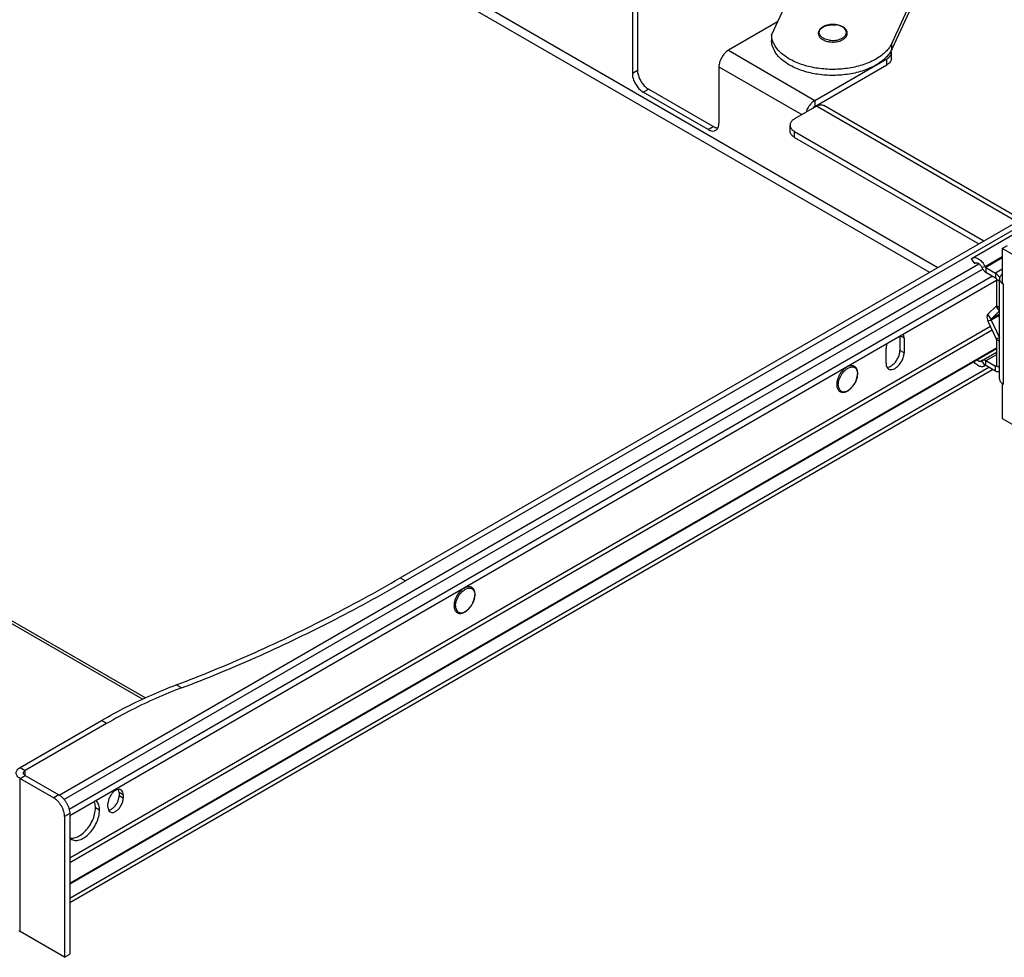
# Model space of a CAD drawing. Units: inches. Extents: x 1.7 to 96.3, y 2.9 to 62.3.
# Drawn here: x 65.4 to 73.5, y 30 to 37.6 of the extents above; entities that cross this region are included whole.
import ezdxf

# ---------------------------------------------------------------- set-up
doc = ezdxf.new("R2010")
doc.units = ezdxf.units.IN
doc.header["$LTSCALE"] = 5.44
doc.header["$MEASUREMENT"] = 0
doc.layers.get('0').update_dxf_attribs({"linetype": 'CONTINUOUS'})
doc.layers.add('03_ALL_AXES', color=7, linetype='CONTINUOUS')

msp = doc.modelspace()

# ---------------------------------------------------------------- linework, layer by layer
at = {"color": 7, "linetype": 'CONTINUOUS'}
for p, q in [((75.4118, 43.6957), (72.5479, 37.4583)), ((75.4118, 43.6467), (72.5479, 37.4093)), ((62.2994, 41.7608), (72.923, 35.6274)), ((73.2032, 35.704), (83.6683, 41.746)), ((62.2994, 41.6808), (72.8537, 35.5874)), ((66.4273, 32.1022), (55.5937, 38.3568)), ((55.6375, 38.3569), (66.4514, 32.1136)), ((70.4277, 37.7629), (70.4277, 37.2118)), ((70.4701, 37.7874), (70.4701, 37.2363)), ((71.6134, 37.631), (71.2118, 37.3992)), ((71.2118, 37.3992), (71.919, 36.991)), ((72.5479, 37.4093), (72.5479, 37.4583)), ((71.919, 36.991), (72.5066, 37.3302)), ((72.5066, 37.2812), (72.5066, 37.3302)), ((72.5432, 37.3322), (72.5432, 37.3812)), ((71.1348, 37.2657), (71.8129, 36.8742)), ((71.1348, 37.2657), (71.1348, 36.8036)), ((71.919, 36.942), (72.5066, 37.2812)), ((71.919, 36.991), (71.919, 36.942)), ((71.9324, 36.9432), (71.7521, 36.8391)), ((71.8945, 36.9722), (71.8895, 36.9672)), ((73.5672, 35.9993), (71.9324, 36.9432)), ((73.6024, 36.0196), (71.9924, 36.9491)), ((71.7155, 36.7391), (71.7155, 36.7881)), ((71.7521, 36.737), (73.2985, 35.8442)), ((71.7521, 36.688), (71.7521, 36.737)), ((71.7521, 36.688), (73.2561, 35.8197)), ((68.5326, 33.0926), (73.6613, 36.0536)), ((73.7037, 36.0291), (68.5751, 33.0682)), ((73.4484, 35.7818), (73.4909, 35.8063)), ((73.1939, 35.696), (73.2032, 35.704)), ((73.4484, 35.7142), (73.3083, 35.6333)), ((73.4484, 35.7042), (73.3141, 35.6266)), ((74.0247, 35.449), (73.4484, 35.7818)), ((73.4484, 35.7818), (73.4484, 35.496)), ((65.7464, 31.3193), (73.2584, 35.6563)), ((73.1939, 35.696), (73.2218, 35.6591)), ((73.2218, 35.6591), (73.2267, 35.6633)), ((73.3083, 35.6333), (73.2813, 35.6266)), ((73.2813, 35.6266), (73.2844, 35.6204)), ((73.3054, 35.6395), (73.3083, 35.6333)), ((73.3141, 35.6266), (73.394, 35.5805)), ((73.3141, 35.6266), (73.3141, 35.5882)), ((73.2888, 35.6136), (65.7882, 31.2832)), ((73.3687, 35.5567), (65.8285, 31.2033)), ((73.3141, 35.5882), (73.394, 35.5421)), ((73.4484, 35.6119), (73.394, 35.5805)), ((73.394, 35.5805), (73.394, 35.5421)), ((73.4011, 35.5212), (65.8333, 31.152)), ((73.4264, 35.5152), (73.4011, 35.5299)), ((73.4264, 34.7183), (73.4264, 35.5348)), ((73.4457, 35.499), (73.4484, 35.5001)), ((73.4457, 35.499), (73.4484, 35.4969)), ((73.4583, 35.4903), (73.4484, 35.496)), ((73.4516, 35.4945), (73.4583, 35.4903)), ((73.4583, 34.6738), (73.4583, 35.4903)), ((73.3515, 35.146), (65.8333, 30.8054)), ((73.3659, 35.1155), (65.8333, 30.7666)), ((73.4011, 34.9669), (65.8333, 30.5977)), ((73.4011, 34.963), (65.8333, 30.5938)), ((73.2856, 34.8676), (73.4011, 34.9343)), ((73.4011, 34.915), (73.3141, 34.8648)), ((73.2775, 34.8613), (73.2761, 34.8606)), ((73.2856, 34.8677), (73.2775, 34.8613)), ((73.3083, 34.8264), (73.2813, 34.8643)), ((73.301, 34.8206), (73.2984, 34.8193)), ((73.3091, 34.8269), (73.301, 34.8206)), ((73.3099, 34.8273), (73.3083, 34.8264)), ((73.3141, 34.8264), (73.3123, 34.8272)), ((73.394, 34.8187), (73.3141, 34.8648)), ((73.3141, 34.8264), (73.3141, 34.8648)), ((73.394, 34.7803), (73.3141, 34.8264)), ((73.4011, 34.8228), (73.394, 34.8187)), ((73.394, 34.7803), (73.394, 34.8187)), ((73.3958, 34.8179), (73.394, 34.8187)), ((73.4264, 34.8081), (73.4011, 34.8228)), ((65.8333, 30.4801), (73.3378, 34.8128)), ((73.4225, 34.7775), (73.4264, 34.7798)), ((73.4457, 34.6825), (73.4489, 34.68)), ((73.4484, 34.6795), (73.4492, 34.6799)), ((73.4583, 34.6738), (73.4484, 34.6795)), ((73.4484, 34.6795), (73.4484, 34.3937)), ((73.4489, 34.68), (73.4491, 34.6798)), ((73.4491, 34.6798), (73.4516, 34.678)), ((73.4516, 34.678), (73.4583, 34.6738)), ((73.4484, 34.3937), (74.0247, 34.061)), ((66.7449, 32.1952), (66.7024, 32.2197)), ((65.4278, 31.545), (66.0924, 31.9287)), ((66.1348, 31.9042), (66.0924, 31.9287)), ((66.1348, 31.9042), (65.4702, 31.5205)), ((65.4278, 31.545), (65.4702, 31.5205)), ((65.4702, 31.4805), (65.4702, 31.5205)), ((65.4278, 31.456), (65.4702, 31.4805)), ((65.4278, 31.456), (65.7025, 31.2974)), ((65.4278, 30.2059), (65.4278, 31.456)), ((65.4702, 31.4805), (65.7449, 31.3219)), ((65.7449, 31.3219), (65.7025, 31.2974)), ((65.8333, 31.1688), (65.7909, 31.1443)), ((65.7909, 31.1443), (65.7909, 29.9963)), ((65.8333, 31.1688), (65.8333, 30.0208)), ((65.7909, 29.9963), (65.4278, 30.2059)), ((65.7909, 29.9963), (65.8333, 30.0208))]:
    msp.add_line(p, q, dxfattribs=at)
for points, start_tangent, end_tangent in [([(71.2118, 37.3992), (71.1823, 37.3754), (71.1573, 37.3417), (71.1406, 37.3031), (71.1348, 37.2657)], (-0.138372, -0.079889), (0, -0.159778)), ([(72.5432, 37.3812), (72.5408, 37.3953), (72.5399, 37.3977)], (0, 0.016884), (-0.006343, 0.015634)), ([(72.5066, 37.3302), (72.5221, 37.3411), (72.5337, 37.3536)], (0.031185, 0.018005), (0.021044, 0.029356)), ([(72.5388, 37.3133), (72.5337, 37.3046), (72.5221, 37.2922)], (-0.011579, -0.024548), (-0.02052, -0.017729)), ([(72.5337, 37.3536), (72.5408, 37.3672), (72.5432, 37.3812)], (0.017284, 0.024111), (0, 0.029691)), ([(72.5432, 37.3322), (72.5408, 37.3182), (72.5388, 37.3133)], (0, -0.019601), (-0.008356, -0.017716)), ([(72.5221, 37.2922), (72.5066, 37.2812)], (-0.014416, -0.012455), (-0.01646, -0.009503)), ([(71.919, 36.991), (71.8945, 36.9722)], (-0.026701, -0.015416), (-0.022302, -0.021546)), ([(71.8895, 36.9672), (71.8645, 36.9334), (71.8477, 36.8949), (71.8476, 36.8943)], (-0.05846, -0.061735), (-0.023925, -0.081601)), ([(71.919, 36.942), (71.9057, 36.9313), (71.9008, 36.9255)], (-0.02131, -0.012303), (-0.015114, -0.019484)), ([(71.9324, 36.9432), (71.9649, 36.9545), (71.9924, 36.9491)], (0.054057, 0.03121), (0.054133, -0.031253)), ([(71.7521, 36.8391), (71.7291, 36.8208), (71.717, 36.7993), (71.7155, 36.7881)], (-0.056544, -0.032646), (0, -0.066181)), ([(71.7155, 36.7881), (71.717, 36.7768), (71.7291, 36.7553)], (0, -0.03642), (0.023987, -0.027237)), ([(71.7291, 36.7553), (71.7521, 36.737)], (0.019601, -0.022257), (0.025428, -0.014681)), ([(71.7161, 36.7322), (71.7155, 36.7391)], (-0.001067, 0.006799), (0, 0.0069)), ([(71.7291, 36.7063), (71.717, 36.7278), (71.7161, 36.7322)], (-0.019442, 0.022076), (-0.004566, 0.029088)), ([(71.7521, 36.688), (71.7291, 36.7063)], (-0.025428, 0.014681), (-0.019601, 0.022257)), ([(73.2032, 35.704), (73.2149, 35.7081), (73.2283, 35.708), (73.2429, 35.7038), (73.2578, 35.6956), (73.2725, 35.6838), (73.2862, 35.6691), (73.2984, 35.652), (73.3054, 35.6395)], (0.115231, 0.066563), (0.059889, -0.118061)), ([(73.2267, 35.6633), (73.2326, 35.6654)], (0.005463, 0.003156), (0.006212, 0.001057)), ([(73.2326, 35.6654), (73.2328, 35.6654), (73.2398, 35.6654), (73.2473, 35.6632), (73.2551, 35.6589)], (0.023654, 0.004023), (0.019843, -0.013352)), ([(73.2551, 35.6589), (73.2627, 35.6528), (73.2698, 35.6451), (73.2761, 35.6362), (73.2813, 35.6266)], (0.035, -0.023551), (0.017515, -0.038315)), ([(73.3083, 35.6333), (73.3099, 35.6306), (73.3119, 35.6283), (73.3141, 35.6266)], (0.003726, -0.008151), (0.007761, -0.004481)), ([(73.2844, 35.6204), (73.2878, 35.6147), (73.2957, 35.604), (73.3046, 35.595)], (0.015613, -0.028577), (0.024755, -0.021202)), ([(73.3046, 35.595), (73.3141, 35.5882)], (0.008857, -0.007586), (0.010081, -0.00582)), ([(73.394, 35.5805), (73.4044, 35.5729)], (0.011182, -0.006456), (0.009682, -0.008585)), ([(73.394, 35.5421), (73.3958, 35.5408), (73.3975, 35.539), (73.399, 35.5368), (73.4001, 35.5345), (73.4008, 35.5321), (73.4011, 35.5299)], (0.012715, -0.007341), (0, -0.014681)), ([(73.4044, 35.5729), (73.4141, 35.5626), (73.4225, 35.5504), (73.4272, 35.5411)], (0.029538, -0.026193), (0.01594, -0.036062)), ([(73.4483, 35.5726), (73.4462, 35.5709), (73.4367, 35.5615), (73.4302, 35.5512), (73.4269, 35.5405), (73.4264, 35.5348)], (-0.035918, -0.027559), (-0.000004, -0.045385)), ([(73.4264, 35.5348), (73.4268, 35.5296), (73.43, 35.5188), (73.4363, 35.5085), (73.4457, 35.499)], (-0.000004, -0.041985), (0.032064, -0.026847)), ([(73.2984, 34.8193), (73.2862, 34.8162), (73.2725, 34.8173), (73.2578, 34.8225), (73.2429, 34.8315), (73.2283, 34.8441), (73.2171, 34.8567)], (-0.087209, -0.040227), (-0.059525, 0.074752)), ([(73.2698, 34.859), (73.2627, 34.8596), (73.2551, 34.8623), (73.2473, 34.867), (73.2422, 34.8712)], (-0.030991, -0.002418), (-0.022928, 0.020842)), ([(73.2761, 34.8606), (73.2698, 34.859)], (-0.005944, -0.002742), (-0.006515, -0.000508)), ([(73.3141, 34.8648), (73.3046, 34.869), (73.2957, 34.8703), (73.2878, 34.8687), (73.2856, 34.8677)], (-0.025847, 0.014922), (-0.026063, -0.015075)), ([(73.3123, 34.8272), (73.3119, 34.8273), (73.3099, 34.8273), (73.3091, 34.8269)], (-0.003192, 0.00089), (-0.002904, -0.001661)), ([(73.399, 34.8182), (73.3975, 34.8177), (73.3958, 34.8179)], (-0.002826, -0.001632), (-0.003152, 0.000845)), ([(73.4011, 34.8228), (73.4008, 34.8208), (73.4001, 34.8192), (73.399, 34.8182)], (0, -0.005235), (-0.004558, -0.002632)), ([(73.4225, 34.7775), (73.4141, 34.7749), (73.4044, 34.7759), (73.394, 34.7803)], (-0.02598, -0.015), (-0.025843, 0.01492)), ([(73.4267, 34.7808), (73.4225, 34.7775)], (-0.003775, -0.003888), (-0.004674, -0.002699)), ([(73.4264, 34.7183), (73.4268, 34.7131), (73.43, 34.7023), (73.4363, 34.692), (73.4457, 34.6825)], (-0.000004, -0.041985), (0.032064, -0.026847)), ([(66.7024, 32.2197), (67.3089, 32.4679), (67.9197, 32.7592), (68.5326, 33.0926)], (1.900491, 0.712801), (1.757832, 1.014879)), ([(66.7449, 32.1952), (67.3513, 32.4434), (67.9621, 32.7347), (68.5751, 33.0682)], (1.900491, 0.712801), (1.757832, 1.014879)), ([(66.0924, 31.9287), (66.2966, 32.0398), (66.5002, 32.1369), (66.7024, 32.2197)], (0.585944, 0.338293), (0.633497, 0.2376)), ([(66.7449, 32.1952), (66.5426, 32.1124), (66.3391, 32.0153), (66.1348, 31.9042)], (-0.633497, -0.2376), (-0.585944, -0.338293)), ([(65.3958, 31.5005), (65.4041, 31.5246), (65.4278, 31.545)], (0, 0.056777), (0.049102, 0.028349)), ([(65.4558, 31.5005), (65.4596, 31.5113), (65.4702, 31.5205)], (0, 0.025524), (0.022073, 0.012744)), ([(65.4278, 31.456), (65.4041, 31.4764), (65.3958, 31.5005)], (-0.049103, 0.028349), (0, 0.056778)), ([(65.4702, 31.4805), (65.4596, 31.4897), (65.4558, 31.5005)], (-0.022074, 0.012744), (0, 0.025524)), ([(65.7909, 31.1443), (65.7892, 31.1652), (65.7841, 31.1872), (65.776, 31.2096), (65.765, 31.2314), (65.7516, 31.2518), (65.7363, 31.2701), (65.7197, 31.2855), (65.7025, 31.2974)], (0, 0.183618), (-0.159019, 0.091808)), ([(65.7449, 31.3219), (65.7621, 31.31), (65.7787, 31.2946), (65.794, 31.2763), (65.8074, 31.2559), (65.8184, 31.2341), (65.8266, 31.2117), (65.8316, 31.1897), (65.8333, 31.1688)], (0.159019, -0.091808), (0, -0.183618)), ([(65.4278, 30.2059), (65.4219, 30.2096), (65.4189, 30.2117)], (-0.009167, 0.005293), (-0.008511, 0.006298))]:
    msp.add_spline(points, degree=3, dxfattribs=dict(at, start_tangent=start_tangent, end_tangent=end_tangent))
at = {"layer": '03_ALL_AXES', "color": 7, "linetype": 'CONTINUOUS'}
for p, q in [((71.6647, 37.7428), (71.5648, 37.5252)), ((71.5648, 37.5252), (71.5648, 37.4762)), ((71.9924, 37.4958), (71.9883, 37.498)), ((72.1419, 37.4986), (72.1489, 37.5029)), ((72.5278, 37.4236), (72.5247, 37.4193)), ((72.5415, 37.3965), (72.5358, 37.3867)), ((72.5457, 37.4047), (72.5415, 37.3965)), ((72.5479, 37.4093), (72.5457, 37.4047)), ((70.4277, 37.2118), (70.4701, 37.2363)), ((70.516, 37.0587), (70.5585, 37.0832)), ((71.0888, 36.777), (70.5585, 37.0832)), ((71.0464, 36.7525), (70.516, 37.0587)), ((71.0464, 36.7525), (71.0888, 36.777)), ((73.4011, 35.5299), (73.4011, 35.3143)), ((73.3996, 35.3102), (73.3313, 35.2445)), ((73.4262, 35.2719), (73.3996, 35.3102)), ((73.4264, 35.2997), (73.4011, 35.3143)), ((73.3579, 35.2061), (73.3313, 35.2445)), ((73.4262, 35.2719), (73.3579, 35.2061)), ((73.4264, 35.2457), (73.3579, 35.2061)), ((73.4264, 35.2359), (73.3579, 35.1963)), ((73.3579, 35.1963), (73.3313, 35.1886)), ((73.3313, 35.1886), (73.3996, 35.044)), ((73.3579, 35.1963), (73.4262, 35.0517)), ((72.6133, 35.0664), (72.6133, 34.9497)), ((72.6466, 35.0506), (72.6162, 35.0681)), ((72.6466, 35.0506), (72.6466, 34.9306)), ((73.4262, 35.0517), (73.3996, 35.044)), ((73.4264, 35.0237), (73.4011, 35.0383)), ((73.4011, 35.0383), (73.4011, 34.8228)), ((72.4995, 34.8456), (72.4995, 34.9657)), ((72.6466, 34.9306), (72.6133, 34.9497)), ((65.8333, 30.4432), (73.3697, 34.7943)), ((72.17, 34.808), (72.1674, 34.8062)), ((72.2033, 34.8113), (72.2055, 34.812)), ((72.5167, 34.801), (72.521, 34.7981)), ((72.0978, 34.6874), (72.0976, 34.6859)), ((68.5326, 33.0926), (68.5751, 33.0682)), ((69.0286, 32.9711), (69.0312, 32.9741)), ((69.0446, 33.0036), (69.042, 33.0017)), ((69.0507, 33.0076), (69.0446, 33.0036)), ((69.0569, 33.0112), (69.0507, 33.0076)), ((69.0779, 33.0068), (69.0801, 33.0076)), ((68.9849, 32.8518), (68.9858, 32.8465)), ((68.9858, 32.8465), (68.9861, 32.8448)), ((66.2692, 31.3229), (66.236, 31.3421)), ((66.236, 31.3421), (66.236, 31.3135)), ((66.2692, 31.2943), (66.236, 31.3135)), ((66.2692, 31.3229), (66.2692, 31.2943)), ((66.0368, 31.2601), (66.0339, 31.2677)), ((66.0765, 31.1974), (66.0433, 31.2166)), ((66.1455, 31.2229), (66.1455, 31.2515)), ((65.8405, 31.1568), (65.8367, 31.1489))]:
    msp.add_line(p, q, dxfattribs=at)
for points, start_tangent, end_tangent in [([(72.0942, 37.6078), (72.0768, 37.6096), (72.0592, 37.6099), (72.0417, 37.6087), (72.0246, 37.6059), (72.0085, 37.6016), (71.9935, 37.5959), (71.9801, 37.5889), (71.9686, 37.5807), (71.9592, 37.5715), (71.9524, 37.5616), (71.948, 37.5513), (71.9462, 37.5407), (71.9469, 37.5301), (71.9502, 37.5196), (71.956, 37.5094), (71.9644, 37.4998), (71.9752, 37.4911)], (-0.236219, 0.036152), (0.196808, -0.135938)), ([(71.9642, 37.5172), (71.963, 37.5187), (71.9556, 37.5325), (71.9537, 37.5468), (71.9573, 37.561), (71.9663, 37.5743), (71.9803, 37.5862), (71.9985, 37.596), (72.02, 37.6032), (72.0437, 37.6075), (72.0685, 37.6086), (72.0931, 37.6065)], (-0.125455, 0.153928), (0.19568, -0.029948)), ([(72.1676, 37.5206), (72.1719, 37.5281), (72.1755, 37.5423), (72.1736, 37.5566), (72.1662, 37.5703), (72.1537, 37.5827), (72.1368, 37.5932), (72.1162, 37.6013), (72.0931, 37.6065)], (0.078616, 0.112513), (-0.135136, 0.020682)), ([(72.17, 37.5053), (72.1769, 37.5152), (72.1812, 37.5255), (72.1831, 37.5361), (72.1823, 37.5467), (72.179, 37.5572), (72.1732, 37.5674), (72.1648, 37.577), (72.154, 37.5857), (72.1412, 37.5933), (72.1268, 37.5995), (72.111, 37.6044), (72.0942, 37.6078)], (0.102603, 0.120762), (-0.156413, 0.023938)), ([(71.5735, 37.4783), (71.5648, 37.5252)], (-0.01499, 0.045626), (-0.002026, 0.047484)), ([(72.4771, 37.3201), (72.4205, 37.2805), (72.3183, 37.2346), (72.1992, 37.2053), (72.0709, 37.1946), (71.9423, 37.2034), (71.8219, 37.2309), (71.7177, 37.2754), (71.6369, 37.3338), (71.5847, 37.4023), (71.5648, 37.4762)], (-0.812601, -0.685985), (-0.04521, 1.059539)), ([(71.5847, 37.4513), (71.5735, 37.4783)], (-0.013121, 0.026129), (-0.00915, 0.027848)), ([(71.9755, 37.5063), (71.9642, 37.5172)], (-0.012393, 0.00964), (-0.009926, 0.012179)), ([(71.9752, 37.4911), (71.988, 37.4836)], (0.012245, -0.008458), (0.01327, -0.006728)), ([(71.9883, 37.498), (71.9755, 37.5063)], (-0.013436, 0.00734), (-0.012093, 0.009406)), ([(71.988, 37.4836), (72.0024, 37.4773)], (0.014071, -0.007134), (0.014806, -0.005438)), ([(72.0362, 37.4826), (72.013, 37.4878), (71.9924, 37.4958)], (-0.045307, 0.006934), (-0.041151, 0.020333)), ([(72.0024, 37.4773), (72.0183, 37.4724)], (0.015551, -0.005712), (0.016063, -0.004058)), ([(72.0183, 37.4724), (72.035, 37.4691)], (0.016589, -0.004191), (0.016904, -0.002587)), ([(72.035, 37.4691), (72.0524, 37.4672), (72.07, 37.4669), (72.0876, 37.4682), (72.1046, 37.4709), (72.1208, 37.4752), (72.1357, 37.4809)], (0.10148, -0.015531), (0.09375, 0.04199)), ([(72.0362, 37.4826), (72.0608, 37.4805), (72.0855, 37.4816), (72.1093, 37.4859), (72.1308, 37.4931)], (0.095158, -0.014564), (0.088604, 0.037959)), ([(72.1308, 37.4931), (72.1419, 37.4986)], (0.011444, 0.004903), (0.01086, 0.00609)), ([(72.1357, 37.4809), (72.1491, 37.488), (72.1607, 37.4961)], (0.02674, 0.011976), (0.02252, 0.018766)), ([(72.1489, 37.5029), (72.1566, 37.5087)], (0.007972, 0.005377), (0.00731, 0.006249)), ([(72.1566, 37.5087), (72.1629, 37.5147)], (0.006646, 0.005681), (0.005889, 0.006478)), ([(72.1607, 37.4961), (72.17, 37.5053)], (0.010063, 0.008386), (0.008484, 0.009986)), ([(72.1629, 37.5147), (72.1676, 37.5206)], (0.005033, 0.005536), (0.004288, 0.006136)), ([(72.5118, 37.4032), (72.4988, 37.3891), (72.4205, 37.3295), (72.3183, 37.2835), (72.1992, 37.2543), (72.0709, 37.2436), (71.9423, 37.2524), (71.8219, 37.2799), (71.7177, 37.3244), (71.6369, 37.3828), (71.5847, 37.4513)], (-0.680774, -0.787202), (-0.466969, 0.929905)), ([(72.5247, 37.4193), (72.5118, 37.4032)], (-0.012225, -0.016583), (-0.013498, -0.015608)), ([(72.5479, 37.4583), (72.5278, 37.4236)], (-0.016715, -0.036405), (-0.023204, -0.032934)), ([(72.5118, 37.3542), (72.4988, 37.3401), (72.4771, 37.3201)], (-0.031938, -0.036931), (-0.037112, -0.031329)), ([(72.5358, 37.3867), (72.5118, 37.3542)], (-0.021145, -0.03433), (-0.026502, -0.030645)), ([(70.4701, 37.2363), (70.4744, 37.2023), (70.487, 37.1666), (70.5065, 37.1327), (70.5312, 37.104), (70.5585, 37.0832)], (0, -0.183416), (0.158844, -0.091706)), ([(70.4277, 37.2118), (70.432, 37.1778), (70.4445, 37.1421), (70.4641, 37.1082), (70.4887, 37.0795), (70.516, 37.0587)], (0, -0.183416), (0.158844, -0.091706)), ([(71.0464, 36.7525), (71.0737, 36.7418), (71.0983, 36.742), (71.1088, 36.7464)], (0.056545, -0.032646), (0.057315, 0.033091)), ([(71.0888, 36.777), (71.1161, 36.7662)], (0.025428, -0.014681), (0.029076, -0.005846)), ([(71.1088, 36.7464), (71.1179, 36.7533), (71.1304, 36.7745)], (0.031542, 0.018211), (0.011595, 0.034393)), ([(71.1161, 36.7662), (71.1255, 36.765)], (0.009303, -0.001871), (0.009487, -0.000488)), ([(71.1304, 36.7745), (71.1348, 36.8036)], (0.009475, 0.028104), (0, 0.029362)), ([(73.3996, 35.3102), (73.4004, 35.3113), (73.4009, 35.3127), (73.4011, 35.3143)], (0.003188, 0.003068), (0, 0.004424)), ([(73.3313, 35.2445), (73.3242, 35.2306), (73.3242, 35.2108), (73.3313, 35.1886)], (-0.042295, -0.040699), (0.025071, -0.053073)), ([(73.3579, 35.2061), (73.3567, 35.2037), (73.3567, 35.2002), (73.3579, 35.1963)], (-0.00742, -0.00714), (0.004398, -0.009311)), ([(72.6466, 35.0506), (72.6421, 35.0771), (72.64, 35.0818)], (0, 0.031951), (-0.01473, 0.028995)), ([(72.5063, 35.0052), (72.5039, 34.9973), (72.4995, 34.9657)], (-0.012441, -0.038314), (0, -0.040193)), ([(73.4011, 35.0383), (73.4009, 35.0402), (73.4004, 35.0421), (73.3996, 35.044)], (0, 0.005929), (-0.002532, 0.005361)), ([(72.521, 34.7981), (72.5363, 34.7933), (72.5603, 34.7971), (72.5858, 34.8118), (72.6098, 34.8358), (72.6294, 34.866), (72.6421, 34.899), (72.6466, 34.9306)], (0.181974, -0.10284), (0, 0.206769)), ([(72.5526, 34.831), (72.5766, 34.855), (72.5961, 34.8852), (72.6089, 34.9181), (72.6133, 34.9497)], (0.108335, 0.084671), (0, 0.137144)), ([(72.1947, 34.8211), (72.1823, 34.8156)], (-0.01276, -0.004595), (-0.011973, -0.006364)), ([(72.2068, 34.8244), (72.1947, 34.8211)], (-0.012369, -0.00225), (-0.011825, -0.004259)), ([(72.2687, 34.762), (72.2678, 34.7757), (72.2651, 34.7882), (72.2607, 34.799), (72.2548, 34.8082), (72.2474, 34.8155), (72.2388, 34.8209), (72.2291, 34.8243), (72.2184, 34.8255), (72.2068, 34.8244)], (0, 0.102408), (-0.100891, -0.018355)), ([(72.4995, 34.8456), (72.5039, 34.8192), (72.5167, 34.801)], (0, -0.049058), (0.038717, -0.030519)), ([(72.527, 34.8163), (72.5526, 34.831)], (0.027875, 0.010457), (0.023296, 0.018207)), ([(72.1359, 34.775), (72.1262, 34.7614), (72.1177, 34.7469), (72.1104, 34.7318), (72.1045, 34.7165), (72.1002, 34.701), (72.0978, 34.6874)], (-0.059482, -0.076221), (-0.012455, -0.095906)), ([(72.1003, 34.6451), (72.1047, 34.6342), (72.1107, 34.625), (72.118, 34.6177), (72.1266, 34.6124), (72.1364, 34.609), (72.1471, 34.6078), (72.1586, 34.6088), (72.1708, 34.6121), (72.1831, 34.6177), (72.1954, 34.6252), (72.2074, 34.6347), (72.2188, 34.6458), (72.2295, 34.6582), (72.2392, 34.6718), (72.2478, 34.6863), (72.2551, 34.7014), (72.2609, 34.7168), (72.2652, 34.7322), (72.2678, 34.7474), (72.2687, 34.762)], (0.080541, -0.265133), (0, 0.27677)), ([(72.1095, 34.6683), (72.1115, 34.6896), (72.1173, 34.7121), (72.1267, 34.7347), (72.1391, 34.7562), (72.154, 34.7756)], (0, 0.118379), (0.078383, 0.088848)), ([(72.1267, 34.6216), (72.1391, 34.6145), (72.154, 34.6123), (72.1706, 34.6151), (72.188, 34.6229), (72.2055, 34.6353), (72.2221, 34.6516), (72.237, 34.671), (72.2494, 34.6925), (72.2587, 34.7151), (72.2645, 34.7376), (72.2665, 34.7589)], (0.17326, -0.150481), (0, 0.228382)), ([(72.158, 34.7986), (72.1466, 34.7875), (72.1359, 34.775)], (-0.024301, -0.021324), (-0.019888, -0.025485)), ([(72.154, 34.7756), (72.1706, 34.7918)], (0.015391, 0.017445), (0.01781, 0.014978)), ([(72.1674, 34.8062), (72.158, 34.7986)], (-0.00971, -0.00717), (-0.009072, -0.007961)), ([(72.1823, 34.8156), (72.17, 34.808)], (-0.012768, -0.006786), (-0.011834, -0.008303)), ([(72.1706, 34.7918), (72.1813, 34.8)], (0.010275, 0.008642), (0.011118, 0.007528)), ([(72.1813, 34.8), (72.188, 34.8042), (72.2033, 34.8113)], (0.020549, 0.013913), (0.02346, 0.00817)), ([(72.2055, 34.812), (72.2221, 34.8149)], (0.016112, 0.005055), (0.016911, 0.000343)), ([(72.2221, 34.8149), (72.237, 34.8127), (72.2494, 34.8055), (72.2587, 34.7937), (72.2645, 34.7779), (72.2665, 34.7589)], (0.080766, 0.001639), (0, -0.08041)), ([(72.5081, 34.8123), (72.527, 34.8163)], (0.019392, 0.000401), (0.018232, 0.006839)), ([(72.0976, 34.6859), (72.0967, 34.6713)], (-0.001727, -0.014526), (0, -0.014618)), ([(72.0967, 34.6713), (72.0976, 34.6576)], (0, -0.013769), (0.001879, -0.013656)), ([(72.0976, 34.6576), (72.1003, 34.6451)], (0.00174, -0.012645), (0.00371, -0.012214)), ([(72.1095, 34.6683), (72.1111, 34.6509)], (0, -0.017427), (0.003413, -0.017141)), ([(72.1111, 34.6509), (72.1115, 34.6492), (72.1173, 34.6334)], (0.003632, -0.018239), (0.008985, -0.016317)), ([(72.1173, 34.6334), (72.1267, 34.6216)], (0.00729, -0.013239), (0.011413, -0.009913)), ([(69.0105, 32.9706), (69.0008, 32.957), (68.9923, 32.9425), (68.985, 32.9274), (68.9791, 32.912), (68.9749, 32.8966), (68.9724, 32.8829)], (-0.059482, -0.076221), (-0.012455, -0.095906)), ([(68.9841, 32.8638), (68.9861, 32.8851), (68.9919, 32.9076), (69.0013, 32.9302), (69.0137, 32.9517), (69.0286, 32.9711)], (0, 0.118379), (0.078383, 0.088848)), ([(69.0212, 32.9831), (69.0105, 32.9706)], (-0.011227, -0.011979), (-0.0101, -0.012943)), ([(69.0326, 32.9941), (69.0212, 32.9831)], (-0.011959, -0.010495), (-0.01088, -0.011608)), ([(69.0312, 32.9741), (69.0452, 32.9874)], (0.013085, 0.014149), (0.014752, 0.012407)), ([(69.042, 33.0017), (69.0326, 32.9941)], (-0.00971, -0.00717), (-0.009072, -0.007961)), ([(69.0452, 32.9874), (69.0626, 32.9998)], (0.016392, 0.013786), (0.01856, 0.010717)), ([(69.0814, 33.02), (69.0693, 33.0167), (69.0569, 33.0112)], (-0.025717, -0.004679), (-0.023068, -0.012261)), ([(69.0626, 32.9998), (69.0779, 33.0068)], (0.014577, 0.008417), (0.015904, 0.005538)), ([(69.0801, 33.0076), (69.0967, 33.0105)], (0.016112, 0.005055), (0.016911, 0.000343)), ([(69.1161, 33.0151), (69.1134, 33.0165), (69.1037, 33.0198), (69.093, 33.021), (69.0814, 33.02)], (-0.03122, 0.017579), (-0.035221, -0.006408)), ([(69.0967, 33.0105), (69.1116, 33.0082)], (0.015111, 0.000307), (0.014291, -0.004928)), ([(69.1116, 33.0082), (69.124, 33.0011), (69.1333, 32.9893), (69.1391, 32.9735), (69.1411, 32.9544)], (0.062091, -0.021412), (0, -0.065365)), ([(69.1433, 32.9575), (69.1424, 32.9712), (69.1397, 32.9837), (69.1353, 32.9946), (69.1294, 33.0038), (69.122, 33.0111), (69.1161, 33.0151)], (0, 0.066658), (-0.05821, 0.032776)), ([(68.9749, 32.8407), (68.9793, 32.8298), (68.9853, 32.8206), (68.9926, 32.8133), (69.0012, 32.8079), (69.011, 32.8046), (69.0217, 32.8034), (69.0332, 32.8044), (69.0454, 32.8077), (69.0577, 32.8132), (69.07, 32.8208), (69.082, 32.8302), (69.0934, 32.8413), (69.1041, 32.8538), (69.1138, 32.8674), (69.1224, 32.8819), (69.1297, 32.897), (69.1355, 32.9124), (69.1398, 32.9278), (69.1424, 32.9429), (69.1433, 32.9575)], (0.080541, -0.265133), (0, 0.27677)), ([(69.0013, 32.8172), (69.0137, 32.81), (69.0286, 32.8078), (69.0452, 32.8107), (69.0626, 32.8185), (69.0801, 32.8309), (69.0967, 32.8471), (69.1116, 32.8665), (69.124, 32.8881), (69.1333, 32.9106), (69.1391, 32.9331), (69.1411, 32.9544)], (0.17326, -0.150481), (0, 0.228382)), ([(68.9724, 32.8829), (68.9722, 32.8815), (68.9713, 32.8669)], (-0.002074, -0.015973), (0, -0.016097)), ([(68.9713, 32.8669), (68.9722, 32.8531), (68.9749, 32.8407)], (0, -0.026519), (0.007717, -0.025404)), ([(68.9841, 32.8638), (68.9849, 32.8518)], (0, -0.012056), (0.001552, -0.011984)), ([(68.9861, 32.8448), (68.991, 32.8307)], (0.003249, -0.014566), (0.006684, -0.013344)), ([(68.991, 32.8307), (68.9919, 32.829), (69.0013, 32.8172)], (0.007643, -0.015258), (0.012902, -0.011206)), ([(66.2181, 31.3637), (66.1966, 31.3513), (66.1764, 31.3312), (66.1599, 31.3057), (66.1492, 31.278), (66.1455, 31.2515)], (-0.132518, -0.04971), (0, -0.140197)), ([(66.2511, 31.3629), (66.2383, 31.3669), (66.2181, 31.3637)], (-0.029718, 0.016795), (-0.031918, -0.011973)), ([(66.236, 31.3421), (66.2322, 31.3644), (66.2316, 31.366)], (0, 0.024286), (-0.009827, 0.022651)), ([(66.2692, 31.3229), (66.2655, 31.3452), (66.2547, 31.3605), (66.2511, 31.3629)], (0, 0.045624), (-0.040153, 0.022692)), ([(66.1634, 31.2012), (66.1848, 31.2136), (66.205, 31.2338), (66.2215, 31.2592), (66.2322, 31.2869), (66.236, 31.3135)], (0.132518, 0.04971), (0, 0.140197)), ([(66.1636, 31.1829), (66.1764, 31.1789), (66.1966, 31.182), (66.2181, 31.1944), (66.2383, 31.2146), (66.2547, 31.24), (66.2655, 31.2677), (66.2692, 31.2943)], (0.153103, -0.086524), (0, 0.173965)), ([(65.8697, 30.9708), (65.9107, 30.9869), (65.9517, 31.0181), (65.9886, 31.0611), (66.018, 31.1119), (66.0368, 31.1655), (66.0433, 31.2166)], (0.315855, 0.063366), (0, 0.319166)), ([(66.0433, 31.2166), (66.0368, 31.2601)], (0, 0.044043), (-0.014212, 0.042155)), ([(66.07, 31.2409), (66.0512, 31.2727), (66.0477, 31.276)], (-0.01345, 0.039895), (-0.03191, 0.027454)), ([(66.0765, 31.1974), (66.07, 31.2409)], (0, 0.044043), (-0.014212, 0.042155)), ([(66.1455, 31.2229), (66.1492, 31.2006), (66.1599, 31.1853), (66.1636, 31.1829)], (0, -0.045624), (0.040153, -0.022692)), ([(66.1503, 31.1981), (66.1634, 31.2012)], (0.013351, 0.001281), (0.0126, 0.004726)), ([(65.8502, 30.9585), (65.866, 30.952), (65.903, 30.9516), (65.9439, 30.9677), (65.9849, 30.9989), (66.0219, 31.042), (66.0512, 31.0928), (66.07, 31.1463), (66.0765, 31.1974)], (0.327471, -0.189076), (0, 0.373061)), ([(65.8323, 30.9738), (65.8367, 30.9689), (65.8502, 30.9585)], (0.014951, -0.018289), (0.020632, -0.011912)), ([(65.8352, 30.9706), (65.8503, 30.9688)], (0.014836, -0.003359), (0.015259, -0.000173)), ([(65.8503, 30.9688), (65.8697, 30.9708)], (0.019496, -0.000221), (0.019124, 0.003837))]:
    msp.add_spline(points, degree=3, dxfattribs=dict(at, start_tangent=start_tangent, end_tangent=end_tangent))

doc.saveas('drawing.dxf')
